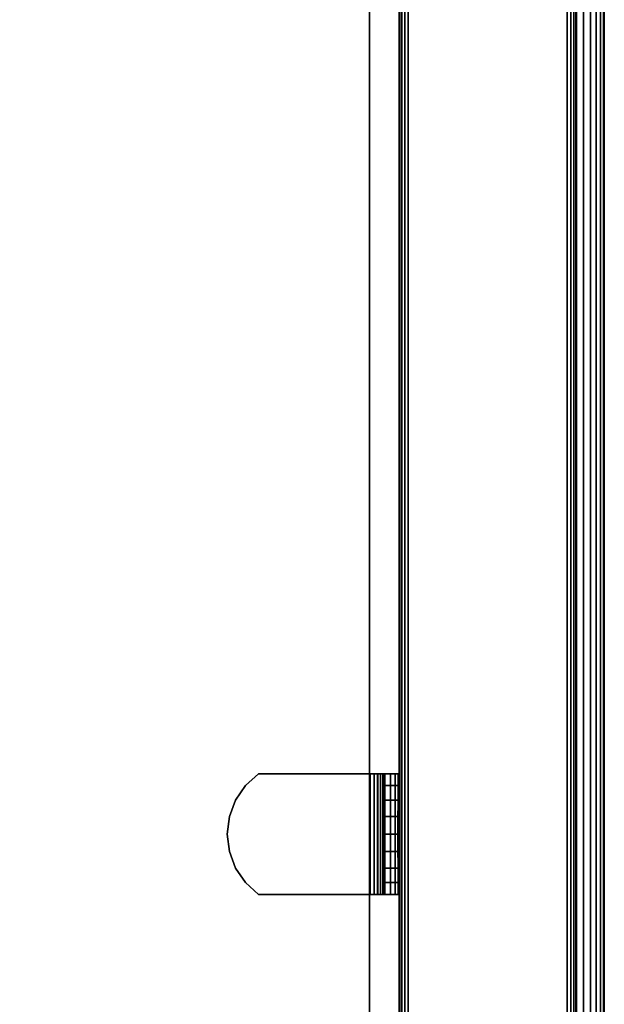
# Model space of a CAD drawing. Units: inches. Extents: x -0.2 to 48.2, y -20.1 to 0.
# Drawn here: x 45.7 to 48.2, y -17.6 to -13.4 of the extents above; entities that cross this region are included whole.
import ezdxf

# ---------------------------------------------------------------- set-up
doc = ezdxf.new("R2010")
doc.units = ezdxf.units.IN
doc.header["$MEASUREMENT"] = 0
for name, color, linetype in [('A-FURN-3-STOR-LWR-WD-BTTM-SRFC-HORZ', 254, 'Continuous'), ('A-FURN-3-STOR-LWR-WD-SDPNL-EDGE-HORZ', 254, 'Continuous'), ('A-FURN-3-STOR-LWR-WD-SDPNL-HOLE', 250, 'Continuous'), ('A-FURN-3-STOR-LWR-WD-SDPNL-SRFC-VERT', 254, 'Continuous'), ('A-FURN-3-STOR-LWR-WD-SHLF-CORE', 33, 'Continuous'), ('A-FURN-3-STOR-LWR-WD-SHLF-HRDWR', 251, 'Continuous'), ('A-FURN-3-STOR-LWR-WD-SHLF-SRFC-HORZ', 254, 'Continuous'), ('A-FURN-3-STOR-LWR-WD-TOP-EDGE-HORZ', 254, 'Continuous'), ('A-FURN-3-STOR-LWR-WD-TOP-SRFC-HPL_TFL-HORZ', 254, 'Continuous')]:
    doc.layers.add(name, color=color, linetype=linetype)

msp = doc.modelspace()

# ---------------------------------------------------------------- linework, layer by layer
at = {"layer": 'A-FURN-3-STOR-LWR-WD-BTTM-SRFC-HORZ'}
for points in [[(47.29, -0.196, 4.5276), (47.29, -19.883, 4.5276), (0.868, -19.883, 4.5276), (0.868, -0.196, 4.5276)], [(0.868, -0.196, 5.5276), (0.868, -19.883, 5.5276), (47.29, -19.883, 5.5276), (47.29, -0.196, 5.5276)], [(47.29, -19.883, 5.5276), (47.29, -19.883, 4.5276), (47.29, -0.196, 4.5276), (47.29, -0.196, 5.5276)]]:
    msp.add_3dface(points, dxfattribs=at)
at = {"layer": 'A-FURN-3-STOR-LWR-WD-SDPNL-HOLE'}
for points, invisible_edges in [([(47.285, -16.7376, 18.9784), (47.285, -16.7409, 18.9529), (47.285, -16.7409, 19.0039), (47.285, -16.7376, 18.9784)], 2), ([(47.285, -16.7376, 17.7186), (47.285, -16.7409, 17.6931), (47.285, -16.7409, 17.744), (47.285, -16.7376, 17.7186)], 2), ([(47.285, -16.7376, 16.4587), (47.285, -16.7409, 16.4332), (47.285, -16.7409, 16.4842), (47.285, -16.7376, 16.4587)], 2), ([(47.285, -16.7376, 15.1989), (47.285, -16.7409, 15.1734), (47.285, -16.7409, 15.2243), (47.285, -16.7376, 15.1989)], 2), ([(47.285, -16.7376, 13.939), (47.285, -16.7409, 13.9136), (47.285, -16.7409, 13.9645), (47.285, -16.7376, 13.939)], 2), ([(47.285, -16.7376, 12.6792), (47.285, -16.7409, 12.6537), (47.285, -16.7409, 12.7047), (47.285, -16.7376, 12.6792)], 2), ([(47.285, -16.7376, 21.4981), (47.285, -16.7409, 21.4726), (47.285, -16.7409, 21.5236), (47.285, -16.7376, 21.4981)], 2), ([(47.285, -16.7376, 20.2382), (47.285, -16.7409, 20.2128), (47.285, -16.7409, 20.2637), (47.285, -16.7376, 20.2382)], 2), ([(47.285, -16.7376, 22.7579), (47.285, -16.7409, 22.7325), (47.285, -16.7409, 22.7834), (47.285, -16.7376, 22.7579)], 2), ([(47.285, -16.7409, 18.9529), (47.285, -16.7508, 18.9292), (47.285, -16.7508, 19.0276), (47.285, -16.7409, 19.0039)], 10), ([(47.285, -16.7409, 17.6931), (47.285, -16.7508, 17.6693), (47.285, -16.7508, 17.7678), (47.285, -16.7409, 17.744)], 10), ([(47.285, -16.7409, 16.4332), (47.285, -16.7508, 16.4095), (47.285, -16.7508, 16.5079), (47.285, -16.7409, 16.4842)], 10), ([(47.285, -16.7409, 15.1734), (47.285, -16.7508, 15.1497), (47.285, -16.7508, 15.2481), (47.285, -16.7409, 15.2243)], 10), ([(47.285, -16.7409, 13.9136), (47.285, -16.7508, 13.8898), (47.285, -16.7508, 13.9882), (47.285, -16.7409, 13.9645)], 10), ([(47.285, -16.7409, 12.6537), (47.285, -16.7508, 12.63), (47.285, -16.7508, 12.7284), (47.285, -16.7409, 12.7047)], 10), ([(47.285, -16.7409, 21.4726), (47.285, -16.7508, 21.4489), (47.285, -16.7508, 21.5473), (47.285, -16.7409, 21.5236)], 10), ([(47.285, -16.7409, 20.2128), (47.285, -16.7508, 20.189), (47.285, -16.7508, 20.2875), (47.285, -16.7409, 20.2637)], 10), ([(47.285, -16.7409, 22.7325), (47.285, -16.7508, 22.7087), (47.285, -16.7508, 22.8071), (47.285, -16.7409, 22.7834)], 10), ([(47.285, -16.7508, 18.9292), (47.285, -16.7664, 18.9088), (47.285, -16.7664, 19.048), (47.285, -16.7508, 19.0276)], 10), ([(47.285, -16.7508, 17.6693), (47.285, -16.7664, 17.649), (47.285, -16.7664, 17.7882), (47.285, -16.7508, 17.7678)], 10), ([(47.285, -16.7508, 16.4095), (47.285, -16.7664, 16.3891), (47.285, -16.7664, 16.5283), (47.285, -16.7508, 16.5079)], 10), ([(47.285, -16.7508, 15.1497), (47.285, -16.7664, 15.1293), (47.285, -16.7664, 15.2685), (47.285, -16.7508, 15.2481)], 10), ([(47.285, -16.7508, 13.8898), (47.285, -16.7664, 13.8694), (47.285, -16.7664, 14.0086), (47.285, -16.7508, 13.9882)], 10), ([(47.285, -16.7508, 12.63), (47.285, -16.7664, 12.6096), (47.285, -16.7664, 12.7488), (47.285, -16.7508, 12.7284)], 10), ([(47.285, -16.7508, 21.4489), (47.285, -16.7664, 21.4285), (47.285, -16.7664, 21.5677), (47.285, -16.7508, 21.5473)], 10), ([(47.285, -16.7508, 20.189), (47.285, -16.7664, 20.1686), (47.285, -16.7664, 20.3078), (47.285, -16.7508, 20.2875)], 10), ([(47.285, -16.7508, 22.7087), (47.285, -16.7664, 22.6883), (47.285, -16.7664, 22.8275), (47.285, -16.7508, 22.8071)], 10), ([(47.285, -16.7664, 18.9088), (47.285, -16.7868, 18.8932), (47.285, -16.7868, 19.0636), (47.285, -16.7664, 19.048)], 10), ([(47.285, -16.7664, 17.649), (47.285, -16.7868, 17.6333), (47.285, -16.7868, 17.8038), (47.285, -16.7664, 17.7882)], 10), ([(47.285, -16.7664, 16.3891), (47.285, -16.7868, 16.3735), (47.285, -16.7868, 16.544), (47.285, -16.7664, 16.5283)], 10), ([(47.285, -16.7664, 15.1293), (47.285, -16.7868, 15.1136), (47.285, -16.7868, 15.2841), (47.285, -16.7664, 15.2685)], 10), ([(47.285, -16.7664, 13.8694), (47.285, -16.7868, 13.8538), (47.285, -16.7868, 14.0243), (47.285, -16.7664, 14.0086)], 10), ([(47.285, -16.7664, 12.6096), (47.285, -16.7868, 12.594), (47.285, -16.7868, 12.7644), (47.285, -16.7664, 12.7488)], 10), ([(47.285, -16.7664, 21.4285), (47.285, -16.7868, 21.4128), (47.285, -16.7868, 21.5833), (47.285, -16.7664, 21.5677)], 10), ([(47.285, -16.7664, 20.1686), (47.285, -16.7868, 20.153), (47.285, -16.7868, 20.3235), (47.285, -16.7664, 20.3078)], 10), ([(47.285, -16.7664, 22.6883), (47.285, -16.7868, 22.6727), (47.285, -16.7868, 22.8432), (47.285, -16.7664, 22.8275)], 10), ([(47.285, -16.7868, 18.8932), (47.285, -16.8105, 18.8833), (47.285, -16.8105, 19.0735), (47.285, -16.7868, 19.0636)], 10), ([(47.285, -16.7868, 17.6333), (47.285, -16.8105, 17.6235), (47.285, -16.8105, 17.8136), (47.285, -16.7868, 17.8038)], 10), ([(47.285, -16.7868, 16.3735), (47.285, -16.8105, 16.3636), (47.285, -16.8105, 16.5538), (47.285, -16.7868, 16.544)], 10), ([(47.285, -16.7868, 15.1136), (47.285, -16.8105, 15.1038), (47.285, -16.8105, 15.2939), (47.285, -16.7868, 15.2841)], 10), ([(47.285, -16.7868, 13.8538), (47.285, -16.8105, 13.844), (47.285, -16.8105, 14.0341), (47.285, -16.7868, 14.0243)], 10), ([(47.285, -16.7868, 12.594), (47.285, -16.8105, 12.5841), (47.285, -16.8105, 12.7743), (47.285, -16.7868, 12.7644)], 10), ([(47.285, -16.7868, 21.4128), (47.285, -16.8105, 21.403), (47.285, -16.8105, 21.5932), (47.285, -16.7868, 21.5833)], 10), ([(47.285, -16.7868, 20.153), (47.285, -16.8105, 20.1432), (47.285, -16.8105, 20.3333), (47.285, -16.7868, 20.3235)], 10), ([(47.285, -16.7868, 22.6727), (47.285, -16.8105, 22.6629), (47.285, -16.8105, 22.853), (47.285, -16.7868, 22.8432)], 10), ([(47.285, -16.8105, 18.8833), (47.285, -16.836, 18.88), (47.285, -16.836, 19.0768), (47.285, -16.8105, 19.0735)], 10), ([(47.285, -16.8105, 17.6235), (47.285, -16.836, 17.6201), (47.285, -16.836, 17.817), (47.285, -16.8105, 17.8136)], 10), ([(47.285, -16.8105, 16.3636), (47.285, -16.836, 16.3603), (47.285, -16.836, 16.5571), (47.285, -16.8105, 16.5538)], 10), ([(47.285, -16.8105, 15.1038), (47.285, -16.836, 15.1004), (47.285, -16.836, 15.2973), (47.285, -16.8105, 15.2939)], 10), ([(47.285, -16.8105, 13.844), (47.285, -16.836, 13.8406), (47.285, -16.836, 14.0375), (47.285, -16.8105, 14.0341)], 10), ([(47.285, -16.8105, 12.5841), (47.285, -16.836, 12.5808), (47.285, -16.836, 12.7776), (47.285, -16.8105, 12.7743)], 10), ([(47.285, -16.8105, 21.403), (47.285, -16.836, 21.3997), (47.285, -16.836, 21.5965), (47.285, -16.8105, 21.5932)], 10), ([(47.285, -16.8105, 20.1432), (47.285, -16.836, 20.1398), (47.285, -16.836, 20.3367), (47.285, -16.8105, 20.3333)], 10), ([(47.285, -16.8105, 22.6629), (47.285, -16.836, 22.6595), (47.285, -16.836, 22.8564), (47.285, -16.8105, 22.853)], 10), ([(47.285, -16.836, 18.88), (47.285, -16.8615, 18.8833), (47.285, -16.8615, 19.0735), (47.285, -16.836, 19.0768)], 10), ([(47.285, -16.836, 17.6201), (47.285, -16.8615, 17.6235), (47.285, -16.8615, 17.8136), (47.285, -16.836, 17.817)], 10), ([(47.285, -16.836, 16.3603), (47.285, -16.8615, 16.3636), (47.285, -16.8615, 16.5538), (47.285, -16.836, 16.5571)], 10), ([(47.285, -16.836, 15.1004), (47.285, -16.8615, 15.1038), (47.285, -16.8615, 15.2939), (47.285, -16.836, 15.2973)], 10), ([(47.285, -16.836, 13.8406), (47.285, -16.8615, 13.844), (47.285, -16.8615, 14.0341), (47.285, -16.836, 14.0375)], 10), ([(47.285, -16.836, 12.5808), (47.285, -16.8615, 12.5841), (47.285, -16.8615, 12.7743), (47.285, -16.836, 12.7776)], 10), ([(47.285, -16.836, 21.3997), (47.285, -16.8615, 21.403), (47.285, -16.8615, 21.5932), (47.285, -16.836, 21.5965)], 10), ([(47.285, -16.836, 20.1398), (47.285, -16.8615, 20.1432), (47.285, -16.8615, 20.3333), (47.285, -16.836, 20.3367)], 10), ([(47.285, -16.836, 22.6595), (47.285, -16.8615, 22.6629), (47.285, -16.8615, 22.853), (47.285, -16.836, 22.8564)], 10), ([(47.285, -16.8615, 18.8833), (47.285, -16.8852, 18.8932), (47.285, -16.8852, 19.0636), (47.285, -16.8615, 19.0735)], 10), ([(47.285, -16.8615, 17.6235), (47.285, -16.8852, 17.6333), (47.285, -16.8852, 17.8038), (47.285, -16.8615, 17.8136)], 10), ([(47.285, -16.8615, 16.3636), (47.285, -16.8852, 16.3735), (47.285, -16.8852, 16.544), (47.285, -16.8615, 16.5538)], 10), ([(47.285, -16.8615, 15.1038), (47.285, -16.8852, 15.1136), (47.285, -16.8852, 15.2841), (47.285, -16.8615, 15.2939)], 10), ([(47.285, -16.8615, 13.844), (47.285, -16.8852, 13.8538), (47.285, -16.8852, 14.0243), (47.285, -16.8615, 14.0341)], 10), ([(47.285, -16.8615, 12.5841), (47.285, -16.8852, 12.594), (47.285, -16.8852, 12.7644), (47.285, -16.8615, 12.7743)], 10), ([(47.285, -16.8615, 21.403), (47.285, -16.8852, 21.4128), (47.285, -16.8852, 21.5833), (47.285, -16.8615, 21.5932)], 10), ([(47.285, -16.8615, 20.1432), (47.285, -16.8852, 20.153), (47.285, -16.8852, 20.3235), (47.285, -16.8615, 20.3333)], 10), ([(47.285, -16.8615, 22.6629), (47.285, -16.8852, 22.6727), (47.285, -16.8852, 22.8432), (47.285, -16.8615, 22.853)], 10), ([(47.285, -16.8852, 18.8932), (47.285, -16.9056, 18.9088), (47.285, -16.9056, 19.048), (47.285, -16.8852, 19.0636)], 10), ([(47.285, -16.8852, 17.6333), (47.285, -16.9056, 17.649), (47.285, -16.9056, 17.7882), (47.285, -16.8852, 17.8038)], 10), ([(47.285, -16.8852, 16.3735), (47.285, -16.9056, 16.3891), (47.285, -16.9056, 16.5283), (47.285, -16.8852, 16.544)], 10), ([(47.285, -16.8852, 15.1136), (47.285, -16.9056, 15.1293), (47.285, -16.9056, 15.2685), (47.285, -16.8852, 15.2841)], 10), ([(47.285, -16.8852, 13.8538), (47.285, -16.9056, 13.8694), (47.285, -16.9056, 14.0086), (47.285, -16.8852, 14.0243)], 10), ([(47.285, -16.8852, 12.594), (47.285, -16.9056, 12.6096), (47.285, -16.9056, 12.7488), (47.285, -16.8852, 12.7644)], 10), ([(47.285, -16.8852, 21.4128), (47.285, -16.9056, 21.4285), (47.285, -16.9056, 21.5677), (47.285, -16.8852, 21.5833)], 10), ([(47.285, -16.8852, 20.153), (47.285, -16.9056, 20.1686), (47.285, -16.9056, 20.3078), (47.285, -16.8852, 20.3235)], 10), ([(47.285, -16.8852, 22.6727), (47.285, -16.9056, 22.6883), (47.285, -16.9056, 22.8275), (47.285, -16.8852, 22.8432)], 10), ([(47.285, -16.9056, 18.9088), (47.285, -16.9212, 18.9292), (47.285, -16.9212, 19.0276), (47.285, -16.9056, 19.048)], 10), ([(47.285, -16.9056, 17.649), (47.285, -16.9212, 17.6693), (47.285, -16.9212, 17.7678), (47.285, -16.9056, 17.7882)], 10), ([(47.285, -16.9056, 16.3891), (47.285, -16.9212, 16.4095), (47.285, -16.9212, 16.5079), (47.285, -16.9056, 16.5283)], 10), ([(47.285, -16.9056, 15.1293), (47.285, -16.9212, 15.1497), (47.285, -16.9212, 15.2481), (47.285, -16.9056, 15.2685)], 10), ([(47.285, -16.9056, 13.8694), (47.285, -16.9212, 13.8898), (47.285, -16.9212, 13.9882), (47.285, -16.9056, 14.0086)], 10), ([(47.285, -16.9056, 12.6096), (47.285, -16.9212, 12.63), (47.285, -16.9212, 12.7284), (47.285, -16.9056, 12.7488)], 10), ([(47.285, -16.9056, 21.4285), (47.285, -16.9212, 21.4489), (47.285, -16.9212, 21.5473), (47.285, -16.9056, 21.5677)], 10), ([(47.285, -16.9056, 20.1686), (47.285, -16.9212, 20.189), (47.285, -16.9212, 20.2875), (47.285, -16.9056, 20.3078)], 10), ([(47.285, -16.9056, 22.6883), (47.285, -16.9212, 22.7087), (47.285, -16.9212, 22.8071), (47.285, -16.9056, 22.8275)], 10), ([(47.285, -16.9212, 18.9292), (47.285, -16.9311, 18.9529), (47.285, -16.9311, 19.0039), (47.285, -16.9212, 19.0276)], 10), ([(47.285, -16.9212, 17.6693), (47.285, -16.9311, 17.6931), (47.285, -16.9311, 17.744), (47.285, -16.9212, 17.7678)], 10), ([(47.285, -16.9212, 16.4095), (47.285, -16.9311, 16.4332), (47.285, -16.9311, 16.4842), (47.285, -16.9212, 16.5079)], 10), ([(47.285, -16.9212, 15.1497), (47.285, -16.9311, 15.1734), (47.285, -16.9311, 15.2243), (47.285, -16.9212, 15.2481)], 10), ([(47.285, -16.9212, 13.8898), (47.285, -16.9311, 13.9136), (47.285, -16.9311, 13.9645), (47.285, -16.9212, 13.9882)], 10), ([(47.285, -16.9212, 12.63), (47.285, -16.9311, 12.6537), (47.285, -16.9311, 12.7047), (47.285, -16.9212, 12.7284)], 10), ([(47.285, -16.9212, 21.4489), (47.285, -16.9311, 21.4726), (47.285, -16.9311, 21.5236), (47.285, -16.9212, 21.5473)], 10), ([(47.285, -16.9212, 20.189), (47.285, -16.9311, 20.2128), (47.285, -16.9311, 20.2637), (47.285, -16.9212, 20.2875)], 10), ([(47.285, -16.9212, 22.7087), (47.285, -16.9311, 22.7325), (47.285, -16.9311, 22.7834), (47.285, -16.9212, 22.8071)], 10), ([(47.285, -16.9311, 18.9529), (47.285, -16.9344, 18.9784), (47.285, -16.9344, 18.9784), (47.285, -16.9311, 19.0039)], 8), ([(47.285, -16.9311, 17.6931), (47.285, -16.9344, 17.7186), (47.285, -16.9344, 17.7186), (47.285, -16.9311, 17.744)], 8), ([(47.285, -16.9311, 16.4332), (47.285, -16.9344, 16.4587), (47.285, -16.9344, 16.4587), (47.285, -16.9311, 16.4842)], 8), ([(47.285, -16.9311, 15.1734), (47.285, -16.9344, 15.1989), (47.285, -16.9344, 15.1989), (47.285, -16.9311, 15.2243)], 8), ([(47.285, -16.9311, 13.9136), (47.285, -16.9344, 13.939), (47.285, -16.9344, 13.939), (47.285, -16.9311, 13.9645)], 8), ([(47.285, -16.9311, 12.6537), (47.285, -16.9344, 12.6792), (47.285, -16.9344, 12.6792), (47.285, -16.9311, 12.7047)], 8), ([(47.285, -16.9311, 21.4726), (47.285, -16.9344, 21.4981), (47.285, -16.9344, 21.4981), (47.285, -16.9311, 21.5236)], 8), ([(47.285, -16.9311, 20.2128), (47.285, -16.9344, 20.2382), (47.285, -16.9344, 20.2382), (47.285, -16.9311, 20.2637)], 8), ([(47.285, -16.9311, 22.7325), (47.285, -16.9344, 22.7579), (47.285, -16.9344, 22.7579), (47.285, -16.9311, 22.7834)], 8)]:
    msp.add_3dface(points, dxfattribs=dict(at, invisible_edges=invisible_edges))
at = {"layer": 'A-FURN-3-STOR-LWR-WD-SDPNL-SRFC-VERT'}
for points in [[(47.29, -0.157, 28.0006), (47.29, -0.157, 4.5276), (47.29, -19.922, 4.5276), (47.29, -19.922, 28.0006)], [(48.04, -19.922, 28.0006), (48.04, -19.922, 4.5276), (48.04, -0.157, 4.5276), (48.04, -0.157, 28.0006)]]:
    msp.add_3dface(points, dxfattribs=at)
at = {"layer": 'A-FURN-3-STOR-LWR-WD-SHLF-CORE'}
msp.add_3dface([(47.165, -18.297, 18.0186), (47.165, -18.297, 17.2686), (47.165, -1.071, 17.2686), (47.165, -1.071, 18.0186)], dxfattribs=at)
at = {"layer": 'A-FURN-3-STOR-LWR-WD-SHLF-HRDWR'}
for points, invisible_edges in [([(46.6955, -16.581, 17.2686), (46.6402, -16.6308, 17.2686), (46.6402, -17.0412, 17.2686), (46.6955, -17.091, 17.2686)], 10), ([(46.6402, -17.0412, 17.2088), (46.6402, -16.6308, 17.2088), (46.6955, -16.581, 17.2088), (46.6955, -17.091, 17.2088)], 5), ([(47.1682, -16.581, 17.2686), (47.1682, -16.581, 17.2088), (46.6955, -16.581, 17.2088), (46.6955, -16.581, 17.2686)], 1), ([(46.6955, -16.581, 17.2686), (46.6955, -17.091, 17.2686), (47.1682, -17.091, 17.2686), (47.1682, -16.581, 17.2686)], 1), ([(47.1682, -16.581, 17.2088), (47.1682, -17.091, 17.2088), (46.6955, -17.091, 17.2088), (46.6955, -16.581, 17.2088)], 4), ([(47.1682, -16.581, 17.2686), (47.1842, -16.581, 17.2707), (47.1997, -16.581, 17.2129), (47.1682, -16.581, 17.2088)], 10), ([(47.1842, -16.581, 17.2707), (47.1992, -16.581, 17.2769), (47.2291, -16.581, 17.2251), (47.1997, -16.581, 17.2129)], 10), ([(47.1992, -16.581, 17.2769), (47.212, -16.581, 17.2867), (47.2543, -16.581, 17.2444), (47.2291, -16.581, 17.2251)], 10), ([(47.212, -16.581, 17.2867), (47.2219, -16.581, 17.2996), (47.2737, -16.581, 17.2697), (47.2543, -16.581, 17.2444)], 10), ([(47.2219, -16.581, 17.2996), (47.2281, -16.581, 17.3145), (47.2858, -16.581, 17.299), (47.2737, -16.581, 17.2697)], 10), ([(47.2281, -16.581, 17.3145), (47.2302, -16.581, 17.3306), (47.29, -16.581, 17.3306), (47.2858, -16.581, 17.299)], 10), ([(47.29, -16.581, 17.3306), (47.2302, -16.581, 17.3306), (47.2302, -16.581, 17.8032), (47.29, -16.581, 17.8032)], 1), ([(47.2302, -17.091, 17.8032), (47.2302, -16.581, 17.8032), (47.2302, -16.581, 17.3306), (47.2302, -17.091, 17.3306)], 1), ([(47.2302, -17.0412, 17.8585), (47.2302, -16.6308, 17.8585), (47.2302, -16.581, 17.8032), (47.2302, -17.091, 17.8032)], 5), ([(46.5983, -16.9796, 17.2686), (46.6402, -17.0412, 17.2686), (46.6402, -16.6308, 17.2686), (46.5983, -16.6924, 17.2686)], 10), ([(46.6402, -16.6308, 17.2088), (46.6402, -17.0412, 17.2088), (46.5983, -16.9796, 17.2088), (46.5983, -16.6924, 17.2088)], 5), ([(47.2302, -16.6308, 17.8585), (47.2302, -17.0412, 17.8585), (47.2302, -16.9796, 17.9004), (47.2302, -16.6924, 17.9004)], 5), ([(46.5983, -16.6924, 17.2686), (46.5722, -16.7621, 17.2686), (46.5722, -16.9099, 17.2686), (46.5983, -16.9796, 17.2686)], 10), ([(46.5722, -16.9099, 17.2088), (46.5722, -16.7621, 17.2088), (46.5983, -16.6924, 17.2088), (46.5983, -16.9796, 17.2088)], 5), ([(47.2302, -16.9099, 17.9266), (47.2302, -16.7621, 17.9266), (47.2302, -16.6924, 17.9004), (47.2302, -16.9796, 17.9004)], 5), ([(46.5722, -16.9099, 17.2686), (46.5722, -16.7621, 17.2686), (46.5633, -16.836, 17.2686)], 1), ([(46.5633, -16.836, 17.2088), (46.5722, -16.7621, 17.2088), (46.5722, -16.9099, 17.2088), (46.5633, -16.836, 17.2088)], 2), ([(47.2302, -16.836, 17.9354), (47.2302, -16.7621, 17.9266), (47.2302, -16.9099, 17.9266), (47.2302, -16.836, 17.9354)], 2), ([(47.1682, -17.091, 17.2088), (47.1682, -17.091, 17.2686), (46.6955, -17.091, 17.2686), (46.6955, -17.091, 17.2088)], 1), ([(47.1682, -17.091, 17.2088), (47.1997, -17.091, 17.2129), (47.1842, -17.091, 17.2707), (47.1682, -17.091, 17.2686)], 10), ([(47.1997, -17.091, 17.2129), (47.2291, -17.091, 17.2251), (47.1992, -17.091, 17.2769), (47.1842, -17.091, 17.2707)], 10), ([(47.2291, -17.091, 17.2251), (47.2543, -17.091, 17.2444), (47.212, -17.091, 17.2867), (47.1992, -17.091, 17.2769)], 10), ([(47.2543, -17.091, 17.2444), (47.2737, -17.091, 17.2697), (47.2219, -17.091, 17.2996), (47.212, -17.091, 17.2867)], 10), ([(47.2737, -17.091, 17.2697), (47.2858, -17.091, 17.299), (47.2281, -17.091, 17.3145), (47.2219, -17.091, 17.2996)], 10), ([(47.2858, -17.091, 17.299), (47.29, -17.091, 17.3306), (47.2302, -17.091, 17.3306), (47.2281, -17.091, 17.3145)], 10), ([(47.2302, -17.091, 17.3306), (47.29, -17.091, 17.3306), (47.29, -17.091, 17.8032), (47.2302, -17.091, 17.8032)], 1)]:
    msp.add_3dface(points, dxfattribs=dict(at, invisible_edges=invisible_edges))
at = {"layer": 'A-FURN-3-STOR-LWR-WD-SHLF-SRFC-HORZ'}
for points in [[(0.993, -1.071, 18.0186), (0.993, -18.297, 18.0186), (47.165, -18.297, 18.0186), (47.165, -1.071, 18.0186)], [(47.165, -1.071, 17.2686), (47.165, -18.297, 17.2686), (0.993, -18.297, 17.2686), (0.993, -1.071, 17.2686)]]:
    msp.add_3dface(points, dxfattribs=at)
at = {"layer": 'A-FURN-3-STOR-LWR-WD-TOP-SRFC-HPL_TFL-HORZ'}
for points in [[(0.118, -19.961, 29.0006), (48.04, -19.961, 29.0006), (48.04, -0.118, 29.0006), (0.118, -0.118, 29.0006)], [(0.118, -0.118, 28.0006), (48.04, -0.118, 28.0006), (48.04, -19.961, 28.0006), (0.118, -19.961, 28.0006)]]:
    msp.add_3dface(points, dxfattribs=at)

# ---------------------------------------------------------------- meshes
at = {"layer": 'A-FURN-3-STOR-LWR-WD-SDPNL-EDGE-HORZ'}
mesh = msp.add_polymesh((2, 10), dxfattribs=at)
for k, corner in enumerate([(47.29, -0.157, 4.5276), (47.293, -0.1421, 4.5126), (47.3014, -0.1294, 4.5), (47.3141, -0.121, 4.4915), (47.329, -0.118, 4.4886), (48.001, -0.118, 4.4886), (48.0159, -0.121, 4.4915), (48.0286, -0.1294, 4.5), (48.037, -0.1421, 4.5126), (48.04, -0.157, 4.5276), (47.29, -19.922, 4.5276), (47.293, -19.9369, 4.5126), (47.3014, -19.9496, 4.5), (47.3141, -19.958, 4.4915), (47.329, -19.961, 4.4886), (48.001, -19.961, 4.4886), (48.0159, -19.958, 4.4915), (48.0286, -19.9496, 4.5), (48.037, -19.9369, 4.5126), (48.04, -19.922, 4.5276)]):
    mesh.set_mesh_vertex(divmod(k, 10), corner)
at = {"layer": 'A-FURN-3-STOR-LWR-WD-SHLF-HRDWR'}
mesh = msp.add_polymesh((2, 9), dxfattribs=at)
for k, corner in enumerate([(46.6955, -16.581, 17.2088), (46.6402, -16.6308, 17.2088), (46.5983, -16.6924, 17.2088), (46.5722, -16.7621, 17.2088), (46.5633, -16.836, 17.2088), (46.5722, -16.9099, 17.2088), (46.5983, -16.9796, 17.2088), (46.6402, -17.0412, 17.2088), (46.6955, -17.091, 17.2088), (46.6955, -16.581, 17.2686), (46.6402, -16.6308, 17.2686), (46.5983, -16.6924, 17.2686), (46.5722, -16.7621, 17.2686), (46.5633, -16.836, 17.2686), (46.5722, -16.9099, 17.2686), (46.5983, -16.9796, 17.2686), (46.6402, -17.0412, 17.2686), (46.6955, -17.091, 17.2686)]):
    mesh.set_mesh_vertex(divmod(k, 9), corner)
mesh = msp.add_polymesh((2, 7), dxfattribs=at)
for k, corner in enumerate([(47.1682, -16.581, 17.2088), (47.1997, -16.581, 17.2129), (47.2291, -16.581, 17.2251), (47.2543, -16.581, 17.2444), (47.2737, -16.581, 17.2697), (47.2858, -16.581, 17.299), (47.29, -16.581, 17.3306), (47.1682, -17.091, 17.2088), (47.1997, -17.091, 17.2129), (47.2291, -17.091, 17.2251), (47.2543, -17.091, 17.2444), (47.2737, -17.091, 17.2697), (47.2858, -17.091, 17.299), (47.29, -17.091, 17.3306)]):
    mesh.set_mesh_vertex(divmod(k, 7), corner)
mesh = msp.add_polymesh((2, 7), dxfattribs=at)
for k, corner in enumerate([(47.1682, -17.091, 17.2686), (47.1842, -17.091, 17.2707), (47.1992, -17.091, 17.2769), (47.212, -17.091, 17.2867), (47.2219, -17.091, 17.2996), (47.2281, -17.091, 17.3145), (47.2302, -17.091, 17.3306), (47.1682, -16.581, 17.2686), (47.1842, -16.581, 17.2707), (47.1992, -16.581, 17.2769), (47.212, -16.581, 17.2867), (47.2219, -16.581, 17.2996), (47.2281, -16.581, 17.3145), (47.2302, -16.581, 17.3306)]):
    mesh.set_mesh_vertex(divmod(k, 7), corner)
mesh = msp.add_polymesh((2, 9), dxfattribs=at)
for k, corner in enumerate([(47.2302, -16.581, 17.8032), (47.2302, -16.6308, 17.8585), (47.2302, -16.6924, 17.9004), (47.2302, -16.7621, 17.9266), (47.2302, -16.836, 17.9354), (47.2302, -16.9099, 17.9266), (47.2302, -16.9796, 17.9004), (47.2302, -17.0412, 17.8585), (47.2302, -17.091, 17.8032), (47.29, -16.581, 17.8032), (47.29, -16.6308, 17.8585), (47.29, -16.6924, 17.9004), (47.29, -16.7621, 17.9266), (47.29, -16.836, 17.9354), (47.29, -16.9099, 17.9266), (47.29, -16.9796, 17.9004), (47.29, -17.0412, 17.8585), (47.29, -17.091, 17.8032)]):
    mesh.set_mesh_vertex(divmod(k, 9), corner)
at = {"layer": 'A-FURN-3-STOR-LWR-WD-TOP-EDGE-HORZ'}
mesh = msp.add_polymesh((9, 9), dxfattribs=at)
for k, corner in enumerate([(0.118, -19.961, 28.0006), (0.0875, -19.961, 28.0046), (0.059, -19.961, 28.0164), (0.0346, -19.961, 28.0351), (0.0158, -19.961, 28.0596), (0.004, -19.961, 28.088), (0, -19.961, 28.1186), (0, -19.961, 28.8826), (0.004, -19.961, 28.9131), (0.118, -0.118, 28.0006), (0.0875, -0.118, 28.0046), (0.059, -0.118, 28.0164), (0.0346, -0.118, 28.0351), (0.0158, -0.118, 28.0596), (0.004, -0.118, 28.088), (0, -0.118, 28.1186), (0, -0.118, 28.8826), (0.004, -0.118, 28.9131), (0.118, -0.118, 28.0006), (0.0885, -0.1101, 28.0046), (0.061, -0.1027, 28.0164), (0.0374, -0.0964, 28.0351), (0.0193, -0.0916, 28.0596), (0.0079, -0.0885, 28.088), (0.004, -0.0875, 28.1186), (0.004, -0.0875, 28.8826), (0.0079, -0.0885, 28.9131), (0.118, -0.118, 28.0006), (0.0916, -0.1027, 28.0046), (0.0669, -0.0885, 28.0164), (0.0457, -0.0763, 28.0351), (0.0295, -0.0669, 28.0596), (0.0193, -0.061, 28.088), (0.0158, -0.059, 28.1186), (0.0158, -0.059, 28.8826), (0.0193, -0.061, 28.9131), (0.118, -0.118, 28.0006), (0.0964, -0.0964, 28.0046), (0.0763, -0.0763, 28.0164), (0.059, -0.059, 28.0351), (0.0457, -0.0457, 28.0596), (0.0374, -0.0374, 28.088), (0.0346, -0.0346, 28.1186), (0.0346, -0.0346, 28.8826), (0.0374, -0.0374, 28.9131), (0.118, -0.118, 28.0006), (0.1027, -0.0916, 28.0046), (0.0885, -0.0669, 28.0164), (0.0763, -0.0457, 28.0351), (0.0669, -0.0295, 28.0596), (0.061, -0.0193, 28.088), (0.059, -0.0158, 28.1186), (0.059, -0.0158, 28.8826), (0.061, -0.0193, 28.9131), (0.118, -0.118, 28.0006), (0.1101, -0.0885, 28.0046), (0.1027, -0.061, 28.0164), (0.0964, -0.0374, 28.0351), (0.0916, -0.0193, 28.0596), (0.0885, -0.0079, 28.088), (0.0875, -0.004, 28.1186), (0.0875, -0.004, 28.8826), (0.0885, -0.0079, 28.9131), (0.118, -0.118, 28.0006), (0.118, -0.0875, 28.0046), (0.118, -0.059, 28.0164), (0.118, -0.0346, 28.0351), (0.118, -0.0158, 28.0596), (0.118, -0.004, 28.088), (0.118, 0, 28.1186), (0.118, 0, 28.8826), (0.118, -0.004, 28.9131), (48.04, -0.118, 28.0006), (48.04, -0.0875, 28.0046), (48.04, -0.059, 28.0164), (48.04, -0.0346, 28.0351), (48.04, -0.0158, 28.0596), (48.04, -0.004, 28.088), (48.04, 0, 28.1186), (48.04, 0, 28.8826), (48.04, -0.004, 28.9131)]):
    mesh.set_mesh_vertex(divmod(k, 9), corner)
mesh = msp.add_polymesh((9, 9), dxfattribs=at)
for k, corner in enumerate([(48.04, -0.118, 28.0006), (48.04, -0.0875, 28.0046), (48.04, -0.059, 28.0164), (48.04, -0.0346, 28.0351), (48.04, -0.0158, 28.0596), (48.04, -0.004, 28.088), (48.04, 0, 28.1186), (48.04, 0, 28.8826), (48.04, -0.004, 28.9131), (48.04, -0.118, 28.0006), (48.0479, -0.0885, 28.0046), (48.0553, -0.061, 28.0164), (48.0616, -0.0374, 28.0351), (48.0664, -0.0193, 28.0596), (48.0695, -0.0079, 28.088), (48.0705, -0.004, 28.1186), (48.0705, -0.004, 28.8826), (48.0695, -0.0079, 28.9131), (48.04, -0.118, 28.0006), (48.0553, -0.0916, 28.0046), (48.0695, -0.0669, 28.0164), (48.0817, -0.0457, 28.0351), (48.0911, -0.0295, 28.0596), (48.097, -0.0193, 28.088), (48.099, -0.0158, 28.1186), (48.099, -0.0158, 28.8826), (48.097, -0.0193, 28.9131), (48.04, -0.118, 28.0006), (48.0616, -0.0964, 28.0046), (48.0817, -0.0763, 28.0164), (48.099, -0.059, 28.0351), (48.1123, -0.0457, 28.0596), (48.1206, -0.0374, 28.088), (48.1234, -0.0346, 28.1186), (48.1234, -0.0346, 28.8826), (48.1206, -0.0374, 28.9131), (48.04, -0.118, 28.0006), (48.0664, -0.1027, 28.0046), (48.0911, -0.0885, 28.0164), (48.1123, -0.0763, 28.0351), (48.1285, -0.0669, 28.0596), (48.1387, -0.061, 28.088), (48.1422, -0.059, 28.1186), (48.1422, -0.059, 28.8826), (48.1387, -0.061, 28.9131), (48.04, -0.118, 28.0006), (48.0695, -0.1101, 28.0046), (48.097, -0.1027, 28.0164), (48.1206, -0.0964, 28.0351), (48.1387, -0.0916, 28.0596), (48.1501, -0.0885, 28.088), (48.154, -0.0875, 28.1186), (48.154, -0.0875, 28.8826), (48.1501, -0.0885, 28.9131), (48.04, -0.118, 28.0006), (48.0705, -0.118, 28.0046), (48.099, -0.118, 28.0164), (48.1234, -0.118, 28.0351), (48.1422, -0.118, 28.0596), (48.154, -0.118, 28.088), (48.158, -0.118, 28.1186), (48.158, -0.118, 28.8826), (48.154, -0.118, 28.9131), (48.04, -19.961, 28.0006), (48.0705, -19.961, 28.0046), (48.099, -19.961, 28.0164), (48.1234, -19.961, 28.0351), (48.1422, -19.961, 28.0596), (48.154, -19.961, 28.088), (48.158, -19.961, 28.1186), (48.158, -19.961, 28.8826), (48.154, -19.961, 28.9131), (48.04, -19.961, 28.0006), (48.0695, -19.9689, 28.0046), (48.097, -19.9763, 28.0164), (48.1206, -19.9826, 28.0351), (48.1387, -19.9874, 28.0596), (48.1501, -19.9905, 28.088), (48.154, -19.9915, 28.1186), (48.154, -19.9915, 28.8826), (48.1501, -19.9905, 28.9131)]):
    mesh.set_mesh_vertex(divmod(k, 9), corner)
mesh = msp.add_polymesh((9, 6), dxfattribs=at)
for k, corner in enumerate([(0.004, -19.961, 28.9131), (0.0158, -19.961, 28.9416), (0.0346, -19.961, 28.966), (0.059, -19.961, 28.9848), (0.0875, -19.961, 28.9965), (0.118, -19.961, 29.0006), (0.004, -0.118, 28.9131), (0.0158, -0.118, 28.9416), (0.0346, -0.118, 28.966), (0.059, -0.118, 28.9848), (0.0875, -0.118, 28.9965), (0.118, -0.118, 29.0006), (0.0079, -0.0885, 28.9131), (0.0193, -0.0916, 28.9416), (0.0374, -0.0964, 28.966), (0.061, -0.1027, 28.9848), (0.0885, -0.1101, 28.9965), (0.118, -0.118, 29.0006), (0.0193, -0.061, 28.9131), (0.0295, -0.0669, 28.9416), (0.0457, -0.0763, 28.966), (0.0669, -0.0885, 28.9848), (0.0916, -0.1027, 28.9965), (0.118, -0.118, 29.0006), (0.0374, -0.0374, 28.9131), (0.0457, -0.0457, 28.9416), (0.059, -0.059, 28.966), (0.0763, -0.0763, 28.9848), (0.0964, -0.0964, 28.9965), (0.118, -0.118, 29.0006), (0.061, -0.0193, 28.9131), (0.0669, -0.0295, 28.9416), (0.0763, -0.0457, 28.966), (0.0885, -0.0669, 28.9848), (0.1027, -0.0916, 28.9965), (0.118, -0.118, 29.0006), (0.0885, -0.0079, 28.9131), (0.0916, -0.0193, 28.9416), (0.0964, -0.0374, 28.966), (0.1027, -0.061, 28.9848), (0.1101, -0.0885, 28.9965), (0.118, -0.118, 29.0006), (0.118, -0.004, 28.9131), (0.118, -0.0158, 28.9416), (0.118, -0.0346, 28.966), (0.118, -0.059, 28.9848), (0.118, -0.0875, 28.9965), (0.118, -0.118, 29.0006), (48.04, -0.004, 28.9131), (48.04, -0.0158, 28.9416), (48.04, -0.0346, 28.966), (48.04, -0.059, 28.9848), (48.04, -0.0875, 28.9965), (48.04, -0.118, 29.0006)]):
    mesh.set_mesh_vertex(divmod(k, 6), corner)
mesh = msp.add_polymesh((9, 6), dxfattribs=at)
for k, corner in enumerate([(48.04, -0.004, 28.9131), (48.04, -0.0158, 28.9416), (48.04, -0.0346, 28.966), (48.04, -0.059, 28.9848), (48.04, -0.0875, 28.9965), (48.04, -0.118, 29.0006), (48.0695, -0.0079, 28.9131), (48.0664, -0.0193, 28.9416), (48.0616, -0.0374, 28.966), (48.0553, -0.061, 28.9848), (48.0479, -0.0885, 28.9965), (48.04, -0.118, 29.0006), (48.097, -0.0193, 28.9131), (48.0911, -0.0295, 28.9416), (48.0817, -0.0457, 28.966), (48.0695, -0.0669, 28.9848), (48.0553, -0.0916, 28.9965), (48.04, -0.118, 29.0006), (48.1206, -0.0374, 28.9131), (48.1123, -0.0457, 28.9416), (48.099, -0.059, 28.966), (48.0817, -0.0763, 28.9848), (48.0616, -0.0964, 28.9965), (48.04, -0.118, 29.0006), (48.1387, -0.061, 28.9131), (48.1285, -0.0669, 28.9416), (48.1123, -0.0763, 28.966), (48.0911, -0.0885, 28.9848), (48.0664, -0.1027, 28.9965), (48.04, -0.118, 29.0006), (48.1501, -0.0885, 28.9131), (48.1387, -0.0916, 28.9416), (48.1206, -0.0964, 28.966), (48.097, -0.1027, 28.9848), (48.0695, -0.1101, 28.9965), (48.04, -0.118, 29.0006), (48.154, -0.118, 28.9131), (48.1422, -0.118, 28.9416), (48.1234, -0.118, 28.966), (48.099, -0.118, 28.9848), (48.0705, -0.118, 28.9965), (48.04, -0.118, 29.0006), (48.154, -19.961, 28.9131), (48.1422, -19.961, 28.9416), (48.1234, -19.961, 28.966), (48.099, -19.961, 28.9848), (48.0705, -19.961, 28.9965), (48.04, -19.961, 29.0006), (48.1501, -19.9905, 28.9131), (48.1387, -19.9874, 28.9416), (48.1206, -19.9826, 28.966), (48.097, -19.9763, 28.9848), (48.0695, -19.9689, 28.9965), (48.04, -19.961, 29.0006)]):
    mesh.set_mesh_vertex(divmod(k, 6), corner)

doc.saveas('drawing.dxf')
